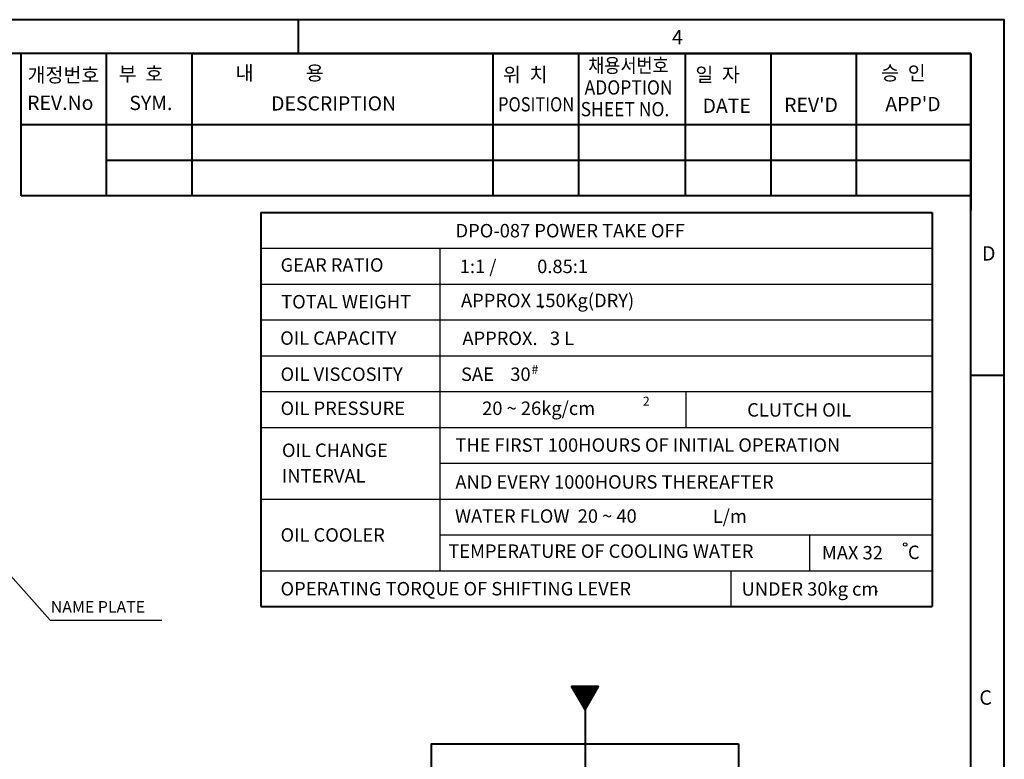
# Model space of a CAD drawing. Extents: x 4342 to 6967, y -6684 to -4799.
# Drawn here: x 6046 to 6958, y -5493 to -4808 of the extents above; entities that cross this region are included whole.
import ezdxf
from ezdxf.enums import TextEntityAlignment as Align

# ---------------------------------------------------------------- set-up
doc = ezdxf.new("R2010")
doc.units = 0
doc.header["$LTSCALE"] = 5
doc.header["$MEASUREMENT"] = 0
doc.layers.get('0').update_dxf_attribs({"linetype": 'CONTINUOUS', "lineweight": 40})
doc.layers.add('4', color=4, linetype='CONTINUOUS')
doc.styles.add('GHS', font='romans', dxfattribs={"bigfont": 'ghs'})
doc.dimstyles.new('A2', dxfattribs={"dimtxt": 4.3, "dimasz": 4.3, "dimexe": 1.5, "dimexo": 1.5, "dimgap": 1.5, "dimtad": 3, "dimtoh": 1, "dimdec": 4, "dimdsep": 46, "dimtxsty": 'Standard', "dimcen": 0, "dimclrd": 2, "dimclre": 2, "dimclrt": 6, "dimadec": 0, "dimazin": 0, "dimtfac": 1, "dimtdec": 4, "dimtmove": 0, "dimatfit": 3, "dimfxl": 0, "dimtolj": 1, "dimarcsym": 0})

msp = doc.modelspace()

# ---------------------------------------------------------------- hatches: boundary and pattern name
h = msp.add_hatch()
h.set_pattern_fill('ANSI31', color=256, scale=1.2, angle=-90)
h.set_pattern_definition([(315, (13270.54986, 2264.3217), (0.1060660172, 0.1060660172), [])])
h.paths.add_polyline_path([(6582.093, -5425.54398), (6557.15147, -5425.54398), (6569.62223, -5447.14398)])

# ---------------------------------------------------------------- linework, layer by layer
for p, q in [((6303.86494, -4808.25111), (6303.86494, -4839.39926)), ((6926.8279, -4839.39926), (4434.97605, -4839.39926)), ((6047.23904, -4971.42425), (6047.23904, -4839.39926)), ((6126.45404, -4971.42425), (6126.45404, -4839.39926)), ((6205.66904, -4839.39926), (6926.8279, -4839.39926)), ((6205.66904, -4971.42425), (6205.66904, -4839.39926)), ((6484.54417, -4971.42425), (6484.54417, -4839.39926)), ((6563.75917, -4971.42425), (6563.75917, -4839.39926)), ((6662.77791, -4971.42425), (6662.77791, -4839.39926)), ((6741.99291, -4971.42425), (6741.99291, -4839.39926)), ((6821.20791, -4971.42425), (6821.20791, -4839.39926)), ((6926.8279, -6627.30296), (6926.8279, -4839.39926)), ((6926.8279, -4839.39926), (6926.8279, -4984.62675)), ((6047.23904, -4905.41175), (6926.8279, -4905.41175)), ((6126.45404, -4938.418), (6926.8279, -4938.418)), ((6926.8279, -4971.42425), (6047.23904, -4971.42425)), ((6926.8279, -5137.38321), (6957.97605, -5137.38321)), ((6569.62223, -5447.14398), (6569.62223, -5517.14398))]:
    msp.add_line(p, q)
at = {"color": 6}
for p, q in [((6269.33408, -4986.7093), (6891.2622, -4986.7093)), ((6269.33408, -4986.7093), (6269.33408, -5351.5738)), ((6891.2622, -4986.7093), (6891.2622, -5351.5738)), ((6269.33408, -5351.5738), (6891.2622, -5351.5738))]:
    msp.add_line(p, q, dxfattribs=at)
for points in [[(4341.5316, -4808.25111), (4341.5316, -6658.45111), (6957.97605, -6658.45111), (6957.97605, -4808.25111)], [(4341.5316, -4808.25111), (4341.5316, -6658.45111), (6957.97605, -6658.45111), (6957.97605, -4808.25111)], [(6582.093, -5425.54398), (6557.15147, -5425.54398), (6569.62223, -5447.14398)], [(6711.84115, -5478.5508), (6711.84115, -5613.25217), (6427.40332, -5613.25217), (6427.40332, -5478.5508)]]:
    msp.add_lwpolyline(points, close=True)
at = {"layer": '4', "color": 6}
for p, q in [((6269.33408, -5019.8788), (6891.2622, -5019.8788)), ((6435.18158, -5019.8788), (6435.18158, -5318.4043)), ((6269.33408, -5053.0483), (6891.2622, -5053.0483)), ((6269.33408, -5086.2178), (6891.2622, -5086.2178)), ((6269.33408, -5119.3873), (6891.2622, -5119.3873)), ((6269.33408, -5152.5568), (6891.2622, -5152.5568)), ((6663.22189, -5185.7263), (6663.22189, -5152.5568)), ((6269.33408, -5185.7263), (6891.2622, -5185.7263)), ((6269.33408, -5185.7263), (6891.2622, -5185.7263)), ((6435.18158, -5218.8958), (6891.2622, -5218.8958)), ((6269.33408, -5252.0653), (6891.2622, -5252.0653)), ((6269.33408, -5252.0653), (6891.2622, -5252.0653)), ((6435.18158, -5285.2348), (6891.2622, -5285.2348)), ((6777.48607, -5285.2348), (6777.48607, -5318.4043)), ((6269.33408, -5318.4043), (6891.2622, -5318.4043)), ((6704.68376, -5318.4043), (6704.68376, -5351.5738))]:
    msp.add_line(p, q, dxfattribs=at)
msp.add_circle((6866.14962, -5294.00318), 1.63248, dxfattribs=at)

# ---------------------------------------------------------------- texts
at = {"style": 'GHS'}
for s, p in [('4', (6650.11291, -4831.17242)), ('D', (6937.30949, -5031.27306)), ('C', (6934.84302, -5442.3811))]:
    msp.add_text(s, height=13.35884, dxfattribs=at).set_placement(p)
at = {"color": 9, "style": 'GHS', "width": 0.9}
for s, p in [('채용서번호', (6572.5488, -4857.24017)), ('ADOPTION', (6569.21426, -4877.55183)), ('SHEET NO.', (6565.55045, -4897.64566))]:
    msp.add_text(s, height=13.202499, dxfattribs=at).set_placement(p)
at = {"color": 9, "style": 'GHS'}
for s, height, p in [('개정번호', 13.202499, (6053.3549, -4866.02106)), ('부  호', 13.202499, (6137.62672, -4865.02955)), ('내            용', 13.2024993, (6246.05032, -4864.19946)), ('위  치', 13.202499, (6493.63311, -4865.76261)), ('일  자', 13.202499, (6671.86685, -4865.76261)), ('승  인', 13.202499, (6843.89435, -4864.16839)), ('REV.No', 13.202499, (6052.92609, -4891.75216)), ('SYM.', 13.202499, (6147.55547, -4891.88055)), ('DESCRIPTION', 13.2024993, (6278.87435, -4892.357)), ('DATE', 13.202499, (6678.5113, -4894.51411)), ("REV'D", 13.202499, (6754.05777, -4893.71699)), ("APP'D", 13.202499, (6847.8082, -4892.91988))]:
    msp.add_text(s, height=height, dxfattribs=at).set_placement(p)
at = {"color": 9, "style": 'GHS', "width": 0.830529}
msp.add_text('POSITION', height=13.202499, dxfattribs=at).set_placement((6489.10949, -4893.1782), (6559.59912, -4893.1782), align=Align.FIT)
at = {"color": 6, "linetype": 'Continuous', "style": 'GHS'}
e = msp.add_text('NAME PLATE', height=10.8, dxfattribs=at)
e.set_placement((6074.82477, -5357.23885))
e.dxf.unprotected_set("ltscale", 0)
at = {"layer": '4', "color": 6, "style": 'GHS'}
for s, height, p in [('DPO-087 POWER TAKE OFF', 12.4385625, (6449.70102, -5009.7691)), ('GEAR RATIO', 12.438562, (6287.61599, -5041.53265)), ('1:1 /', 12.438562, (6453.5937, -5042.83796)), ('0.85:1', 12.438562, (6525.30178, -5042.83796)), ('APPROX 150Kg(DRY)', 12.4385625, (6454.76495, -5074.3646)), ('TOTAL WEIGHT', 12.4385625, (6288.2084, -5075.55839)), ('.', 12.43856, (6527.29993, -5075.39893)), ('OIL CAPACITY', 12.4385625, (6287.29943, -5109.17663)), ('APPROX.   3 L', 12.4385625, (6456.0708, -5109.40918)), ('OIL VISCOSITY', 12.4385625, (6287.61599, -5142.63915)), ('SAE    30', 12.438562, (6454.76495, -5142.63915)), ('#', 8.29237, (6520.05751, -5136.08331)), ('OIL PRESSURE', 12.4385625, (6287.61599, -5174.16579)), ('20 ~ 26kg/cm', 12.4385625, (6474.35272, -5174.16579)), ('2', 8.29237, (6623.21975, -5165.53785)), ('CLUTCH OIL', 12.438562, (6719.85274, -5175.67011)), ('THE FIRST 100HOURS OF INITIAL OPERATION', 12.4385625, (6449.54154, -5208.225)), ('OIL CHANGE', 12.438562, (6288.92184, -5213.04825)), ('INTERVAL', 12.438562, (6288.92184, -5236.74298)), ('AND EVERY 1000HOURS THEREAFTER', 12.4385625, (6449.54154, -5242.36227)), ('WATER FLOW  20 ~ 40', 12.4385625, (6449.1959, -5273.94808)), ('OIL COOLER', 12.438562, (6287.61599, -5291.4278)), ('TEMPERATURE OF COOLING WATER', 12.4385625, (6443.01229, -5306.40684)), ('MAX 32', 12.438562, (6789.06285, -5307.88764)), ('C', 12.43856, (6868.71978, -5307.51315)), ('OPERATING TORQUE OF SHIFTING LEVER', 12.4385625, (6287.61599, -5341.22889)), ('UNDER 30kg cm', 12.4385625, (6714.62934, -5341.42789)), ('.', 12.43856, (6837.20285, -5338.43345))]:
    msp.add_text(s, height=height, dxfattribs=at).set_placement(p)
at = {"layer": '4', "color": 6, "linetype": 'Continuous', "style": 'GHS'}
msp.add_text('L/m', height=12.438562, dxfattribs=at).set_placement((6687.9489, -5274.10547))

# ---------------------------------------------------------------- leaders
at = {"color": 2}
msp.add_leader([(5971.19428, -5248.16557), (6074.19798, -5364.1624), (6177.61636, -5364.11596)], dimstyle='A2', override={"dimtxt": 8, "dimasz": 8, "dimgap": 2, "dimdec": 2, "dimtm": 0.03, "dimtfac": 0.65}, dxfattribs=at)

doc.saveas('drawing.dxf')
